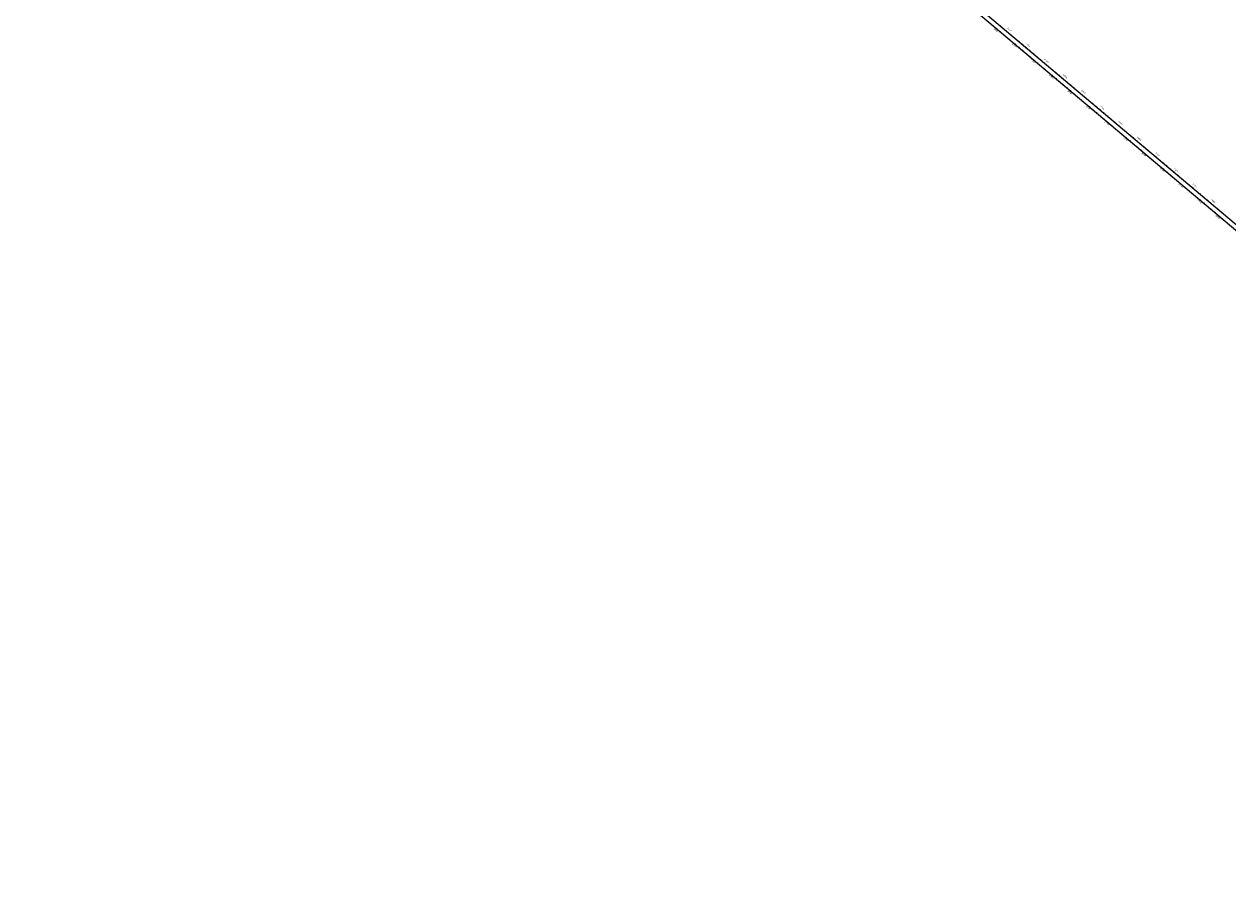
# Model space of a CAD drawing. Units: metres. Extents: x 304694 to 560304, y 8645434 to 8715360.
# Drawn here: x 304961 to 309938, y 8668332 to 8671945 of the extents above; entities that cross this region are included whole.
import ezdxf

# ---------------------------------------------------------------- set-up
doc = ezdxf.new("R2010")
doc.units = ezdxf.units.M
for name, color, linetype in [('04_ALI', 7, 'Continuous'), ('04_ALI_TXT', 7, 'Continuous'), ('04_Ali_Txt_TickMAyor', 4, 'Continuous')]:
    doc.layers.add(name, color=color, linetype=linetype)
doc.styles.add('DATOS-02', font='romand.shx')

# ---------------------------------------------------------------- blocks, each defined once
blk = doc.blocks.new('AeccTickLine')
blk.add_line((0, -0.5), (0, 0.5))

msp = doc.modelspace()

# ---------------------------------------------------------------- linework, layer by layer
at = {"layer": '04_ALI', "color": 170, "linetype": 'Continuous', "lineweight": -3, "flags": 128}
msp.add_lwpolyline([(304961.5, 8675388.2), (305296.5, 8675408.1, 0.390964), (305368.5, 8675482.8), (305368.5, 8675482.8, 0.432411), (305300.2, 8675549.8), (305300.2, 8675549.8, 0.476115), (305241.1, 8675470.7), (305336.1, 8675094.7, 0.157144), (305433.7, 8674938.7), (312960.7, 8668599.5, 0.372691), (314269.5, 8668617.3), (314908.1, 8669185.3)], format="xyb", dxfattribs=at)

# ---------------------------------------------------------------- block references
at = {"layer": '04_ALI_TXT', "color": 7, "linetype": 'Continuous', "lineweight": -3, "xscale": 4, "yscale": 4, "zscale": 4, "rotation": 319.8963555001537}
for p in [(308996.5, 8671938.2), (309057.7, 8671886.6), (309073, 8671873.7), (309134.2, 8671822.2), (309149.5, 8671809.3), (309210.7, 8671757.8), (309226, 8671744.9), (309287.1, 8671693.4), (309302.4, 8671680.5), (309363.6, 8671629), (309378.9, 8671616.1), (309440.1, 8671564.5), (309455.4, 8671551.6), (309516.6, 8671500.1), (309531.9, 8671487.2), (309593.1, 8671435.7), (309608.4, 8671422.8), (309669.6, 8671371.3), (309684.9, 8671358.4), (309746.1, 8671306.9), (309761.4, 8671294), (309822.6, 8671242.4), (309837.9, 8671229.6), (309899.1, 8671178), (309914.3, 8671165.1), (309929.6, 8671152.3)]:
    msp.add_blockref('AeccTickLine', p, dxfattribs=at)

# ---------------------------------------------------------------- next in the draw order: texts
at = {"layer": '04_Ali_Txt_TickMAyor', "color": 5, "linetype": 'Continuous', "lineweight": -3, "char_height": 5.6, "attachment_point": 8, "rotation": 319.8964, "style": 'DATOS-02', "bg_fill": 3, "box_fill_scale": 1.226786, "bg_fill_color": 256, "bg_fill_true_color": 13158600, "bg_fill_transparency": 0}
for s, insert, width in [('6+200', (309032.2, 8671918.4), 26.395), ('6+300', (309108.6, 8671854), 26.395), ('6+400', (309185.1, 8671789.6), 26.395), ('6+500', (309261.6, 8671725.2), 26.395), ('6+600', (309338.1, 8671660.7), 26.395), ('6+700', (309414.6, 8671596.3), 26.395), ('6+800', (309491.1, 8671531.9), 26.395), ('6+900', (309567.6, 8671467.5), 26.395), ('7+000', (309644.1, 8671403.1), 26.664), ('7+100', (309720.5, 8671338.7), 26.664), ('7+200', (309797, 8671274.2), 26.664), ('7+300', (309873.5, 8671209.8), 26.664)]:
    msp.add_mtext(s, dxfattribs=dict(at, insert=insert, width=width))

# ---------------------------------------------------------------- next in the draw order: linework, layer by layer
at = {"layer": '04_ALI', "color": 6, "linetype": 'Continuous', "lineweight": -3, "flags": 128}
msp.add_lwpolyline([(305317.7, 8675121.6), (305329.2, 8675076, 0.157144), (305426.8, 8674920), (312969.8, 8668567.5, 0.372691), (314278.6, 8668585.2), (314923.3, 8669158.7)], format="xyb", dxfattribs=at)

# ---------------------------------------------------------------- next in the draw order: block references
at = {"layer": '04_ALI_TXT', "color": 7, "linetype": 'Continuous', "lineweight": -3, "xscale": 4, "yscale": 4, "zscale": 4, "rotation": 319.8963555001537}
for p in [(309011.8, 8671925.3), (309042.4, 8671899.5), (309088.3, 8671860.9), (309118.9, 8671835.1), (309164.8, 8671796.4), (309195.4, 8671770.7), (309241.3, 8671732), (309271.8, 8671706.3), (309317.7, 8671667.6), (309348.3, 8671641.8), (309394.2, 8671603.2), (309424.8, 8671577.4), (309470.7, 8671538.8), (309501.3, 8671513), (309547.2, 8671474.3), (309577.8, 8671448.6), (309623.7, 8671409.9), (309654.3, 8671384.2), (309700.2, 8671345.5), (309730.8, 8671319.7), (309776.7, 8671281.1), (309807.3, 8671255.3), (309853.2, 8671216.7), (309883.8, 8671190.9)]:
    msp.add_blockref('AeccTickLine', p, dxfattribs=at)
at = {"layer": '04_Ali_Txt_TickMAyor', "color": 4, "linetype": 'Continuous', "lineweight": -3, "xscale": 5, "yscale": 5, "zscale": 5, "rotation": 319.8963555001537}
for p in [(309027.1, 8671912.4), (309103.6, 8671848), (309180.1, 8671783.6), (309256.6, 8671719.1), (309333, 8671654.7), (309409.5, 8671590.3), (309486, 8671525.9), (309562.5, 8671461.5), (309639, 8671397), (309715.5, 8671332.6), (309792, 8671268.2), (309868.5, 8671203.8)]:
    msp.add_blockref('AeccTickLine', p, dxfattribs=at)

# ---------------------------------------------------------------- next in the draw order: texts
at = {"layer": '04_Ali_Txt_TickMAyor', "color": 6, "linetype": 'Continuous', "lineweight": -3, "char_height": 5.6, "attachment_point": 8, "rotation": 319.8964, "style": 'DATOS-02', "bg_fill": 3, "box_fill_scale": 1.226786, "bg_fill_color": 256, "bg_fill_true_color": 13158600, "bg_fill_transparency": 0}
for s, insert, width in [('5+600', (308975.4, 8671916.7), 26.664), ('5+700', (309051.9, 8671852.3), 26.664), ('5+800', (309128.3, 8671787.8), 26.664), ('5+900', (309204.8, 8671723.4), 26.664), ('6+000', (309281.3, 8671659), 26.395), ('6+100', (309357.8, 8671594.6), 26.395), ('6+200', (309434.3, 8671530.2), 26.395), ('6+300', (309510.8, 8671465.8), 26.395), ('6+400', (309587.3, 8671401.3), 26.395), ('6+500', (309663.8, 8671336.9), 26.395), ('6+600', (309740.3, 8671272.5), 26.395), ('6+700', (309816.7, 8671208.1), 26.395), ('6+800', (309893.2, 8671143.7), 26.395)]:
    msp.add_mtext(s, dxfattribs=dict(at, insert=insert, width=width))

# ---------------------------------------------------------------- next in the draw order: block references
at = {"layer": '04_ALI_TXT', "color": 7, "linetype": 'Continuous', "lineweight": -3, "xscale": 4, "yscale": 4, "zscale": 4, "rotation": 319.8963555001513}
for p in [(308967.4, 8671938.2), (308998, 8671912.5), (309013.3, 8671899.6), (309028.6, 8671886.7), (309043.9, 8671873.8), (309074.5, 8671848), (309089.8, 8671835.2), (309105.1, 8671822.3), (309120.4, 8671809.4), (309150.9, 8671783.6), (309166.2, 8671770.7), (309181.5, 8671757.9), (309196.8, 8671745), (309227.4, 8671719.2), (309242.7, 8671706.3), (309258, 8671693.4), (309273.3, 8671680.6), (309303.9, 8671654.8), (309319.2, 8671641.9), (309334.5, 8671629), (309349.8, 8671616.1), (309380.4, 8671590.4), (309395.7, 8671577.5), (309411, 8671564.6), (309426.3, 8671551.7), (309456.9, 8671526), (309472.2, 8671513.1), (309487.5, 8671500.2), (309502.8, 8671487.3), (309533.4, 8671461.5), (309548.7, 8671448.7), (309564, 8671435.8), (309579.3, 8671422.9), (309609.9, 8671397.1), (309625.2, 8671384.2), (309640.5, 8671371.4), (309655.8, 8671358.5), (309686.4, 8671332.7), (309701.7, 8671319.8), (309717, 8671306.9), (309732.3, 8671294.1), (309762.9, 8671268.3), (309778.1, 8671255.4), (309793.4, 8671242.5), (309808.7, 8671229.6), (309839.3, 8671203.9), (309854.6, 8671191), (309869.9, 8671178.1), (309885.2, 8671165.2), (309915.8, 8671139.5), (309931.1, 8671126.6)]:
    msp.add_blockref('AeccTickLine', p, dxfattribs=at)
at = {"layer": '04_Ali_Txt_TickMAyor', "color": 4, "linetype": 'Continuous', "lineweight": -3, "xscale": 5, "yscale": 5, "zscale": 5, "rotation": 319.8963555001513}
for p in [(308982.7, 8671925.3), (309059.2, 8671860.9), (309135.6, 8671796.5), (309212.1, 8671732.1), (309288.6, 8671667.7), (309365.1, 8671603.3), (309441.6, 8671538.8), (309518.1, 8671474.4), (309594.6, 8671410), (309671.1, 8671345.6), (309747.6, 8671281.2), (309824, 8671216.8), (309900.5, 8671152.3)]:
    msp.add_blockref('AeccTickLine', p, dxfattribs=at)

doc.saveas('drawing.dxf')
